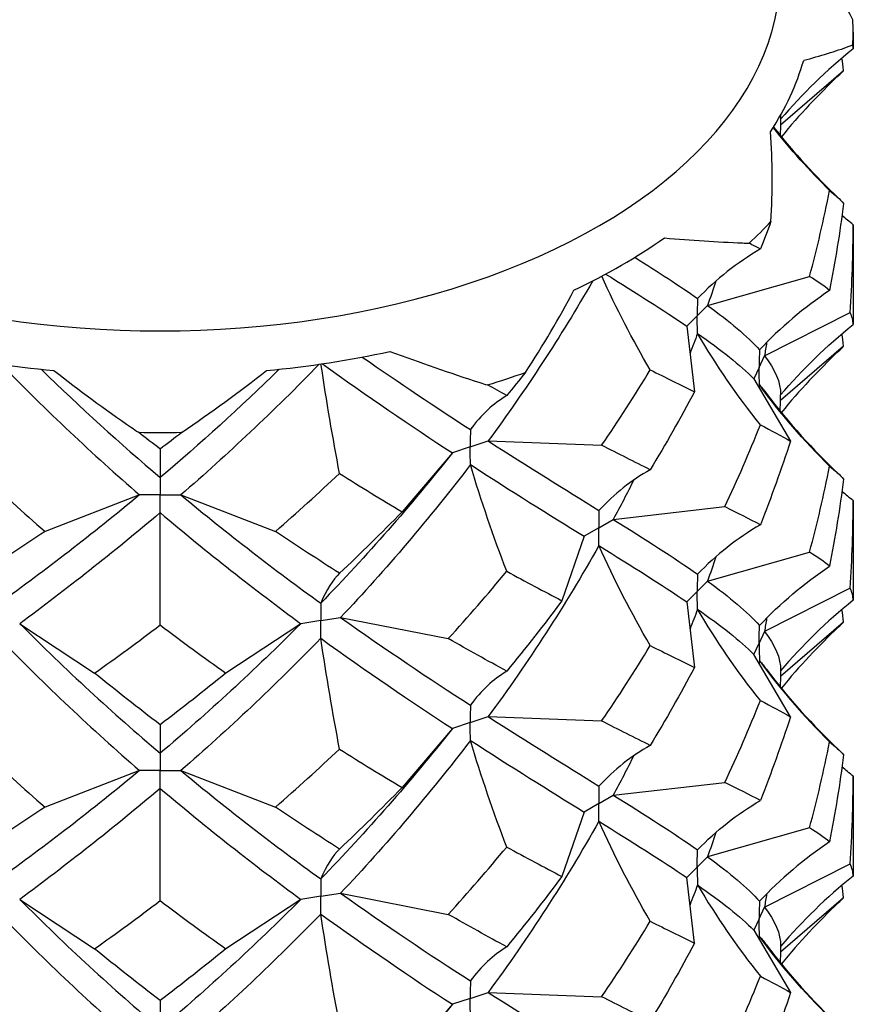
# Model space of a CAD drawing. Units: millimetres. Extents: x -6.4 to 19.6, y -92.8 to 0.
# Drawn here: x 15.7 to 17.8, y -63 to -60.6 of the extents above; entities that cross this region are included whole.
import ezdxf

# ---------------------------------------------------------------- set-up
doc = ezdxf.new("R2010")
doc.units = ezdxf.units.MM

# ---------------------------------------------------------------- blocks, each defined once
blk = doc.blocks.new('TTFA442X45PH2-ISO')
at = {"layer": ''}
for p, q in [((1.6763, 13.8007), (1.6763, 13.7605)), ((1.5004, 13.577), (1.653, 13.7087)), ((1.6763, 13.3352), (1.6763, 13.0937)), ((1.324, 13.1398), (1.5708, 13.21)), ((1.299, 13.1148), (1.324, 13.1398)), ((1.4618, 13.0182), (1.6688, 13.1228)), ((1.299, 13.1148), (1.274, 13.0898)), ((1.274, 13.0898), (1.2922, 12.9314)), ((1.653, 13.0419), (1.5004, 12.9102)), ((1.4489, 12.9903), (1.4618, 13.0182)), ((1.4489, 12.9903), (1.4359, 12.9624)), ((1.4359, 12.9624), (1.5246, 12.8121)), ((0.75, 12.7978), (0.7933, 12.8123)), ((0.7933, 12.8123), (1.0678, 12.8018)), ((0, 12.7927), (0, 12.7238)), ((0.75, 12.7978), (0.7067, 12.7834)), ((0.7067, 12.7834), (0.5852, 12.6409)), ((0, 12.7238), (0, 12.6818)), ((-0.05, 12.6818), (-0.2786, 12.5935)), ((0, 12.6818), (-0.05, 12.6818)), ((0, 12.6818), (0.05, 12.6818)), ((0, 12.6389), (0, 12.6818)), ((0.05, 12.6818), (0.2786, 12.5935)), ((1.096, 12.6225), (1.3659, 12.6534)), ((1.6763, 12.6684), (1.6763, 12.4269)), ((0, 12.3674), (0, 12.6389)), ((1.0607, 12.6021), (1.096, 12.6225)), ((1.0607, 12.6021), (1.0253, 12.5817)), ((1.0253, 12.5817), (0.9718, 12.4259)), ((1.324, 12.473), (1.5708, 12.5432)), ((1.299, 12.448), (1.324, 12.473)), ((1.6688, 12.456), (1.4618, 12.3514)), ((1.299, 12.448), (1.274, 12.423)), ((1.274, 12.423), (1.2922, 12.2645)), ((0.3882, 12.3779), (0.4365, 12.3854)), ((0.4365, 12.3854), (0.6969, 12.3342)), ((-0.3399, 12.3704), (-0.1587, 12.251)), ((0.3399, 12.3704), (0.1587, 12.251)), ((0.3882, 12.3779), (0.3399, 12.3704)), ((1.5004, 12.2434), (1.653, 12.3751)), ((1.4618, 12.3514), (1.4489, 12.3235)), ((1.4359, 12.2956), (1.4489, 12.3235)), ((1.5246, 12.1452), (1.4359, 12.2956)), ((0.75, 12.131), (0.7933, 12.1455)), ((0.7933, 12.1455), (1.0678, 12.135)), ((0, 12.1259), (0, 12.057)), ((0.75, 12.131), (0.7067, 12.1166)), ((0.7067, 12.1166), (0.5852, 11.9741)), ((0, 12.057), (0, 12.015)), ((-0.05, 12.015), (-0.2786, 11.9267)), ((0, 12.015), (-0.05, 12.015)), ((0, 12.015), (0.05, 12.015)), ((0, 11.9721), (0, 12.015)), ((0.05, 12.015), (0.2786, 11.9267)), ((1.096, 11.9557), (1.3659, 11.9865)), ((1.6763, 12.0016), (1.6763, 11.7601)), ((0, 11.7006), (0, 11.9721)), ((1.0607, 11.9353), (1.096, 11.9557)), ((1.0607, 11.9353), (1.0253, 11.9148)), ((1.0253, 11.9148), (0.9718, 11.7591)), ((1.5708, 11.8764), (1.324, 11.8062)), ((1.324, 11.8062), (1.299, 11.7812)), ((1.4618, 11.6846), (1.6688, 11.7892)), ((1.274, 11.7562), (1.299, 11.7812)), ((1.2922, 11.5977), (1.274, 11.7562)), ((0.3882, 11.7111), (0.4365, 11.7186)), ((0.4365, 11.7186), (0.6969, 11.6674)), ((-0.3399, 11.7036), (-0.1587, 11.5842)), ((0.3399, 11.7036), (0.1587, 11.5842)), ((0.3882, 11.7111), (0.3399, 11.7036)), ((1.5004, 11.5766), (1.653, 11.7083)), ((1.4489, 11.6567), (1.4618, 11.6846)), ((1.4489, 11.6567), (1.4359, 11.6288)), ((1.4359, 11.6288), (1.5246, 11.4784)), ((0.75, 11.4642), (0.7933, 11.4787)), ((0.7933, 11.4787), (1.0678, 11.4682)), ((0, 11.4591), (0, 11.3902)), ((0.75, 11.4642), (0.7067, 11.4498)), ((0.7067, 11.4498), (0.5852, 11.3073))]:
    blk.add_line(p, q, dxfattribs=at)
for centre, major_axis, start_param, end_param in [((0, 13.9446), (-1.5, 0), 0, 3.141593), ((0, 13.8007), (1.6763, 0), 6.251639, 6.314732), ((0, 13.8812), (1.5776, 0), 5.923206, 6.119566), ((0, 13.8007), (1.6763, 0), 5.72804, 5.791133), ((0, 13.8812), (1.5776, 0), 5.399607, 5.595967), ((0, 13.8812), (1.5776, 0), 4.35241, 4.54877), ((0, 13.8812), (1.5776, 0), 4.876008, 5.072368), ((0, 13.8007), (1.6763, 0), 5.204441, 5.267535), ((0, 13.8007), (1.6763, 0), 4.680842, 4.743936)]:
    blk.add_ellipse(centre, major_axis=major_axis, ratio=0.57735, start_param=start_param, end_param=end_param, dxfattribs=at)
for points in [[(1.6755, 13.8312), (1.6399, 13.8989), (1.6002, 13.9651), (1.5566, 14.0296)], [(1.6763, 13.7605), (1.6763, 13.7637), (1.676, 13.7669), (1.6755, 13.7701)], [(1.6763, 13.7605), (1.6118, 13.7086), (1.5532, 13.6521), (1.5008, 13.5903)], [(1.653, 13.7087), (1.6518, 13.7185), (1.6505, 13.7283), (1.6492, 13.7381)], [(1.6402, 13.6955), (1.5929, 13.6508), (1.5463, 13.6014), (1.5026, 13.5478)], [(1.6402, 13.6955), (1.6449, 13.7), (1.6492, 13.7044), (1.653, 13.7087)], [(1.5004, 13.5998), (1.5007, 13.5966), (1.5008, 13.5934), (1.5008, 13.5903)], [(1.4774, 13.3434), (1.4817, 13.416), (1.4814, 13.4884), (1.4765, 13.5604)], [(1.6192, 13.4181), (1.5702, 13.4665), (1.5247, 13.5172), (1.483, 13.5705)], [(1.4837, 13.5716), (1.5327, 13.5089), (1.586, 13.4514), (1.6402, 13.4002)], [(1.5708, 13.21), (1.5893, 13.2789), (1.6055, 13.3483), (1.6192, 13.4181)], [(1.6192, 13.4181), (1.6329, 13.4074), (1.6442, 13.3971), (1.653, 13.387)], [(1.653, 13.387), (1.6442, 13.3165), (1.6329, 13.2464), (1.6192, 13.1766)], [(1.4774, 13.3434), (1.4691, 13.3211), (1.4605, 13.2988), (1.4517, 13.2766)], [(1.6763, 13.3352), (1.6671, 13.3426), (1.6581, 13.35), (1.6492, 13.3576)], [(1.6688, 13.1228), (1.6738, 13.1935), (1.6763, 13.2643), (1.6763, 13.3352)], [(1.4517, 13.2766), (1.4429, 13.2812), (1.4339, 13.2858), (1.4246, 13.2906)], [(1.4517, 13.2766), (1.3958, 13.2433), (1.3451, 13.2037), (1.2998, 13.157)], [(1.1481, 13.2566), (1.2049, 13.2207), (1.2557, 13.1877), (1.2998, 13.157)], [(1.0461, 13.1994), (0.9692, 13.0653), (0.8843, 12.936), (0.7933, 12.8123)], [(1.1853, 12.9842), (1.1425, 13.0577), (1.1033, 13.1331), (1.0681, 13.2109)], [(1.0775, 13.216), (1.1517, 13.1697), (1.2177, 13.128), (1.274, 13.0898)], [(1.3439, 13.1988), (1.3374, 13.1791), (1.3308, 13.1594), (1.324, 13.1398)], [(1.6192, 13.1766), (1.6055, 13.1873), (1.5893, 13.1984), (1.5708, 13.21)], [(0.8835, 12.9782), (0.9264, 13.0434), (0.9656, 13.1098), (1.0008, 13.1771)], [(1.6192, 13.1766), (1.5569, 13.1343), (1.5002, 13.0866), (1.4497, 13.0326)], [(1.324, 13.1398), (1.3779, 13.1011), (1.4201, 13.0658), (1.4497, 13.0326)], [(1.6763, 13.0937), (1.6763, 13.1034), (1.6738, 13.113), (1.6688, 13.1228)], [(1.5008, 12.9235), (1.5532, 12.9853), (1.6118, 13.0418), (1.6763, 13.0937)], [(1.2998, 13.0722), (1.2938, 13.0561), (1.2878, 13.0401), (1.2816, 13.0242)], [(1.4517, 12.8513), (1.3958, 12.9218), (1.3451, 12.9953), (1.2998, 13.0722)], [(1.2998, 13.0722), (1.3569, 13.0323), (1.4027, 12.9963), (1.4359, 12.9624)], [(1.4668, 13.0504), (1.4652, 13.0397), (1.4636, 13.0289), (1.4618, 13.0182)], [(1.653, 13.0419), (1.6518, 13.0517), (1.6505, 13.0615), (1.6492, 13.0713)], [(1.6402, 13.0287), (1.5929, 12.984), (1.5463, 12.9346), (1.5026, 12.881)], [(1.6402, 13.0287), (1.6449, 13.0332), (1.6492, 13.0375), (1.653, 13.0419)], [(0.4889, 13.0153), (0.5796, 12.9519), (0.6673, 12.8936), (0.7504, 12.8399)], [(1.4618, 13.0182), (1.4877, 12.9855), (1.5008, 12.9545), (1.5008, 12.9235)], [(-0.3846, 12.9979), (-0.2754, 12.8853), (-0.1629, 12.7799), (-0.05, 12.6818)], [(-0.2879, 12.9857), (-0.1931, 12.8931), (-0.0966, 12.8057), (0, 12.7238)], [(0.2879, 12.9857), (0.1931, 12.8931), (0.0966, 12.8057), (0, 12.7238)], [(0.3846, 12.9979), (0.2754, 12.8853), (0.1629, 12.7799), (0.05, 12.6818)], [(0.0529, 12.8333), (0.1229, 12.8811), (0.1911, 12.9309), (0.257, 12.9826)], [(0.4339, 12.7337), (0.4174, 12.8206), (0.4024, 12.9087), (0.3889, 12.9985)], [(0.3923, 12.999), (0.5014, 12.9202), (0.607, 12.8485), (0.7067, 12.7834)], [(1.0678, 12.8018), (1.1086, 12.8615), (1.1479, 12.9224), (1.1853, 12.9842)], [(1.1853, 12.9842), (1.2228, 12.9656), (1.2585, 12.948), (1.2922, 12.9314)], [(0.8835, 12.9782), (0.8685, 12.9594), (0.8534, 12.9408), (0.8382, 12.9223)], [(0.8382, 12.9223), (0.8229, 12.9306), (0.8075, 12.9391), (0.7919, 12.9477)], [(1.2922, 12.9314), (1.2585, 12.8675), (1.2228, 12.8046), (1.1853, 12.7427)], [(1.4497, 12.9477), (1.4493, 12.9455), (1.4489, 12.9433), (1.4485, 12.9412)], [(1.6192, 12.7513), (1.5569, 12.8128), (1.5002, 12.8781), (1.4497, 12.9477)], [(1.4497, 12.9477), (1.4558, 12.9409), (1.4613, 12.9341), (1.4663, 12.9274)], [(0.8382, 12.9223), (0.8059, 12.9027), (0.7766, 12.8755), (0.7504, 12.8399)], [(1.4663, 12.9274), (1.52, 12.8558), (1.5795, 12.7907), (1.6402, 12.7334)], [(1.5, 12.8843), (1.5, 12.8973), (1.5003, 12.9104), (1.5008, 12.9235)], [(0.7578, 12.8496), (0.7554, 12.8464), (0.7529, 12.8431), (0.7504, 12.8399)], [(1.3659, 12.6534), (1.3966, 12.7185), (1.4252, 12.7845), (1.4517, 12.8513)], [(1.4517, 12.8513), (1.4782, 12.8375), (1.5025, 12.8245), (1.5246, 12.8121)], [(0, 12.7927), (-0.0176, 12.8061), (-0.0353, 12.8196), (-0.0529, 12.8333)], [(0.0529, 12.8333), (0.0353, 12.8196), (0.0176, 12.8061), (0, 12.7927)], [(0.7933, 12.8123), (0.8903, 12.7502), (0.9804, 12.6945), (1.0612, 12.6442)], [(1.5246, 12.8121), (1.5025, 12.744), (1.4782, 12.6765), (1.4517, 12.6098)], [(1.1853, 12.7427), (1.1479, 12.7614), (1.1086, 12.781), (1.0678, 12.8018)], [(0.7067, 12.7834), (0.6059, 12.6553), (0.4989, 12.534), (0.3884, 12.4199)], [(0.7504, 12.755), (0.6514, 12.625), (0.5459, 12.5016), (0.4365, 12.3854)], [(0.8382, 12.497), (0.8059, 12.5812), (0.7766, 12.667), (0.7504, 12.755)], [(0.7504, 12.755), (0.8494, 12.691), (0.9418, 12.6336), (1.0253, 12.5817)], [(1.1853, 12.7427), (1.1397, 12.7172), (1.0982, 12.6846), (1.0612, 12.6442)], [(1.5708, 12.5432), (1.5893, 12.6121), (1.6055, 12.6815), (1.6192, 12.7513)], [(1.6192, 12.7513), (1.6329, 12.7406), (1.6442, 12.7303), (1.653, 12.7202)], [(-0.4339, 12.7337), (-0.3827, 12.6856), (-0.3309, 12.6388), (-0.2786, 12.5935)], [(0.2786, 12.5935), (0.3309, 12.6388), (0.3827, 12.6856), (0.4339, 12.7337)], [(0.4339, 12.7337), (0.485, 12.7014), (0.5355, 12.6705), (0.5852, 12.6409)], [(1.1456, 12.718), (1.1295, 12.6859), (1.113, 12.6541), (1.096, 12.6225)], [(1.653, 12.7202), (1.6442, 12.6497), (1.6329, 12.5796), (1.6192, 12.5098)], [(-0.05, 12.6818), (-0.1642, 12.587), (-0.278, 12.4998), (-0.3884, 12.4199)], [(0.05, 12.6818), (0.1642, 12.587), (0.278, 12.4998), (0.3884, 12.4199)], [(1.6492, 12.6908), (1.6581, 12.6832), (1.6671, 12.6758), (1.6763, 12.6684)], [(1.4517, 12.6098), (1.4252, 12.6235), (1.3966, 12.638), (1.3659, 12.6534)], [(1.6688, 12.456), (1.6738, 12.5267), (1.6763, 12.5975), (1.6763, 12.6684)], [(0, 12.6389), (-0.1143, 12.5419), (-0.2286, 12.4525), (-0.3399, 12.3704)], [(0, 12.6389), (0.1143, 12.5419), (0.2286, 12.4525), (0.3399, 12.3704)], [(0.5852, 12.6409), (0.5355, 12.59), (0.485, 12.5404), (0.4339, 12.4923)], [(1.096, 12.6225), (1.1741, 12.5737), (1.2426, 12.5301), (1.2998, 12.4902)], [(1.4517, 12.6098), (1.3958, 12.5765), (1.3451, 12.5369), (1.2998, 12.4902)], [(-0.2786, 12.5935), (-0.3309, 12.5583), (-0.3827, 12.5246), (-0.4339, 12.4923)], [(0.4339, 12.4923), (0.3827, 12.5246), (0.3309, 12.5583), (0.2786, 12.5935)], [(1.0612, 12.5593), (0.9804, 12.4156), (0.8903, 12.2773), (0.7933, 12.1455)], [(1.1853, 12.3174), (1.1397, 12.3957), (1.0982, 12.4761), (1.0612, 12.5593)], [(1.0612, 12.5593), (1.1421, 12.509), (1.2136, 12.464), (1.274, 12.423)], [(1.3439, 12.532), (1.3374, 12.5123), (1.3308, 12.4926), (1.324, 12.473)], [(1.6192, 12.5098), (1.6055, 12.5205), (1.5893, 12.5316), (1.5708, 12.5432)], [(1.4497, 12.3658), (1.5002, 12.4198), (1.5569, 12.4675), (1.6192, 12.5098)], [(0.4339, 12.4923), (0.4172, 12.4763), (0.402, 12.4525), (0.3884, 12.4199)], [(0.6969, 12.3342), (0.7451, 12.3872), (0.7923, 12.4415), (0.8382, 12.497)], [(0.8382, 12.497), (0.884, 12.4721), (0.9286, 12.4484), (0.9718, 12.4259)], [(1.324, 12.473), (1.3779, 12.4343), (1.4201, 12.399), (1.4497, 12.3658)], [(1.6763, 12.4269), (1.6763, 12.4365), (1.6738, 12.4462), (1.6688, 12.456)], [(0.9718, 12.4259), (0.9286, 12.3679), (0.884, 12.3111), (0.8382, 12.2555)], [(1.6763, 12.4269), (1.6118, 12.375), (1.5532, 12.3185), (1.5008, 12.2567)], [(0.4365, 12.3854), (0.5459, 12.3076), (0.6514, 12.237), (0.7504, 12.1731)], [(1.2998, 12.4053), (1.2938, 12.3893), (1.2878, 12.3733), (1.2816, 12.3574)], [(1.4517, 12.1845), (1.3958, 12.255), (1.3451, 12.3285), (1.2998, 12.4053)], [(1.2998, 12.4053), (1.3569, 12.3655), (1.4027, 12.3295), (1.4359, 12.2956)], [(1.4668, 12.3836), (1.4652, 12.3729), (1.4636, 12.3621), (1.4618, 12.3514)], [(1.653, 12.3751), (1.6518, 12.3849), (1.6505, 12.3947), (1.6492, 12.4045)], [(-0.3399, 12.3704), (-0.2286, 12.2585), (-0.1143, 12.154), (0, 12.057)], [(-0.1587, 12.251), (-0.1059, 12.2883), (-0.053, 12.3271), (0, 12.3674)], [(0.3399, 12.3704), (0.2286, 12.2585), (0.1143, 12.154), (0, 12.057)], [(0, 12.3674), (0.053, 12.3271), (0.1059, 12.2883), (0.1587, 12.251)], [(1.6402, 12.3619), (1.5929, 12.3172), (1.5463, 12.2678), (1.5026, 12.2142)], [(1.6402, 12.3619), (1.6449, 12.3664), (1.6492, 12.3707), (1.653, 12.3751)], [(1.4618, 12.3514), (1.4877, 12.3187), (1.5008, 12.2877), (1.5008, 12.2567)], [(-0.3884, 12.335), (-0.278, 12.221), (-0.1642, 12.1142), (-0.05, 12.015)], [(0.3884, 12.335), (0.278, 12.221), (0.1642, 12.1142), (0.05, 12.015)], [(0.4339, 12.0669), (0.4172, 12.1548), (0.402, 12.2441), (0.3884, 12.335)], [(0.3884, 12.335), (0.4989, 12.2551), (0.6059, 12.1825), (0.7067, 12.1166)], [(0.8382, 12.2555), (0.7923, 12.2805), (0.7451, 12.3067), (0.6969, 12.3342)], [(1.0678, 12.135), (1.1086, 12.1947), (1.1479, 12.2556), (1.1853, 12.3174)], [(1.1853, 12.3174), (1.2228, 12.2988), (1.2585, 12.2812), (1.2922, 12.2645)], [(1.2922, 12.2645), (1.2585, 12.2007), (1.2228, 12.1378), (1.1853, 12.0759)], [(1.4497, 12.2809), (1.4493, 12.2787), (1.4489, 12.2765), (1.4485, 12.2743)], [(1.4497, 12.2809), (1.5002, 12.2113), (1.5569, 12.146), (1.6192, 12.0845)], [(1.4497, 12.2809), (1.4558, 12.2741), (1.4613, 12.2673), (1.4663, 12.2606)], [(0, 12.1259), (-0.053, 12.1661), (-0.1059, 12.2078), (-0.1587, 12.251)], [(0.1587, 12.251), (0.1059, 12.2078), (0.053, 12.1661), (0, 12.1259)], [(0.8382, 12.2555), (0.8059, 12.2359), (0.7766, 12.2087), (0.7504, 12.1731)], [(1.4663, 12.2606), (1.52, 12.189), (1.5795, 12.1239), (1.6402, 12.0666)], [(0.7578, 12.1828), (0.7554, 12.1796), (0.7529, 12.1763), (0.7504, 12.1731)], [(1.3659, 11.9865), (1.3966, 12.0517), (1.4252, 12.1177), (1.4517, 12.1845)], [(1.4517, 12.1845), (1.4782, 12.1707), (1.5025, 12.1577), (1.5246, 12.1452)], [(0.7933, 12.1455), (0.8903, 12.0834), (0.9804, 12.0277), (1.0612, 11.9774)], [(1.5246, 12.1452), (1.5025, 12.0772), (1.4782, 12.0097), (1.4517, 11.943)], [(1.1853, 12.0759), (1.1479, 12.0946), (1.1086, 12.1142), (1.0678, 12.135)], [(0.7067, 12.1166), (0.6059, 11.9885), (0.4989, 11.8672), (0.3884, 11.7531)], [(0.7504, 12.0882), (0.6514, 11.9582), (0.5459, 11.8348), (0.4365, 11.7186)], [(0.8382, 11.8302), (0.8059, 11.9144), (0.7766, 12.0002), (0.7504, 12.0882)], [(0.7504, 12.0882), (0.8494, 12.0242), (0.9418, 11.9668), (1.0253, 11.9148)], [(1.1853, 12.0759), (1.1397, 12.0504), (1.0982, 12.0178), (1.0612, 11.9774)], [(1.5708, 11.8764), (1.5893, 11.9453), (1.6055, 12.0147), (1.6192, 12.0845)], [(1.6192, 12.0845), (1.6329, 12.0738), (1.6442, 12.0635), (1.653, 12.0534)], [(-0.4339, 12.0669), (-0.3827, 12.0188), (-0.3309, 11.972), (-0.2786, 11.9267)], [(0.2786, 11.9267), (0.3309, 11.972), (0.3827, 12.0188), (0.4339, 12.0669)], [(0.4339, 12.0669), (0.485, 12.0346), (0.5355, 12.0037), (0.5852, 11.9741)], [(1.1456, 12.0512), (1.1295, 12.0191), (1.113, 11.9873), (1.096, 11.9557)], [(1.653, 12.0534), (1.6442, 11.9829), (1.6329, 11.9128), (1.6192, 11.843)], [(-0.05, 12.015), (-0.1642, 11.9202), (-0.278, 11.833), (-0.3884, 11.7531)], [(0.05, 12.015), (0.1642, 11.9202), (0.278, 11.833), (0.3884, 11.7531)], [(1.6763, 12.0016), (1.6671, 12.0089), (1.6581, 12.0164), (1.6492, 12.024)], [(1.4517, 11.943), (1.4252, 11.9567), (1.3966, 11.9712), (1.3659, 11.9865)], [(1.6688, 11.7892), (1.6738, 11.8599), (1.6763, 11.9307), (1.6763, 12.0016)], [(0, 11.9721), (-0.1143, 11.8751), (-0.2286, 11.7857), (-0.3399, 11.7036)], [(0, 11.9721), (0.1143, 11.8751), (0.2286, 11.7857), (0.3399, 11.7036)], [(0.5852, 11.9741), (0.5355, 11.9232), (0.485, 11.8736), (0.4339, 11.8254)], [(1.096, 11.9557), (1.1741, 11.9069), (1.2426, 11.8632), (1.2998, 11.8234)], [(1.2998, 11.8234), (1.3451, 11.8701), (1.3958, 11.9097), (1.4517, 11.943)], [(-0.2786, 11.9267), (-0.3309, 11.8915), (-0.3827, 11.8578), (-0.4339, 11.8254)], [(0.4339, 11.8254), (0.3827, 11.8578), (0.3309, 11.8915), (0.2786, 11.9267)], [(1.0612, 11.8925), (0.9804, 11.7488), (0.8903, 11.6105), (0.7933, 11.4787)], [(1.1853, 11.6506), (1.1397, 11.7289), (1.0982, 11.8093), (1.0612, 11.8925)], [(1.0612, 11.8925), (1.1421, 11.8422), (1.2136, 11.7972), (1.274, 11.7562)], [(1.3439, 11.8652), (1.3374, 11.8455), (1.3308, 11.8258), (1.324, 11.8062)], [(1.6192, 11.843), (1.6055, 11.8537), (1.5893, 11.8648), (1.5708, 11.8764)], [(1.6192, 11.843), (1.5569, 11.8007), (1.5002, 11.753), (1.4497, 11.699)], [(0.4339, 11.8254), (0.4172, 11.8095), (0.402, 11.7857), (0.3884, 11.7531)], [(0.6969, 11.6674), (0.7451, 11.7204), (0.7923, 11.7747), (0.8382, 11.8302)], [(0.8382, 11.8302), (0.884, 11.8053), (0.9286, 11.7816), (0.9718, 11.7591)], [(1.324, 11.8062), (1.3779, 11.7674), (1.4201, 11.7322), (1.4497, 11.699)], [(1.6763, 11.7601), (1.6763, 11.7697), (1.6738, 11.7794), (1.6688, 11.7892)], [(0.9718, 11.7591), (0.9286, 11.7011), (0.884, 11.6443), (0.8382, 11.5887)], [(1.6763, 11.7601), (1.6118, 11.7082), (1.5532, 11.6516), (1.5008, 11.5899)], [(0.4365, 11.7186), (0.5459, 11.6408), (0.6514, 11.5702), (0.7504, 11.5062)], [(1.2998, 11.7385), (1.2938, 11.7225), (1.2878, 11.7065), (1.2816, 11.6906)], [(1.2998, 11.7385), (1.3451, 11.6616), (1.3958, 11.5882), (1.4517, 11.5177)], [(1.2998, 11.7385), (1.3569, 11.6987), (1.4027, 11.6626), (1.4359, 11.6288)], [(1.4668, 11.7168), (1.4652, 11.7061), (1.4636, 11.6953), (1.4618, 11.6846)], [(1.653, 11.7083), (1.6518, 11.7181), (1.6505, 11.7279), (1.6492, 11.7377)], [(-0.3399, 11.7036), (-0.2286, 11.5917), (-0.1143, 11.4871), (0, 11.3902)], [(-0.1587, 11.5842), (-0.1059, 11.6215), (-0.053, 11.6603), (0, 11.7006)], [(0.3399, 11.7036), (0.2286, 11.5917), (0.1143, 11.4871), (0, 11.3902)], [(0, 11.7006), (0.053, 11.6603), (0.1059, 11.6215), (0.1587, 11.5842)], [(1.6402, 11.6951), (1.5929, 11.6504), (1.5463, 11.601), (1.5026, 11.5474)], [(1.6402, 11.6951), (1.6449, 11.6995), (1.6492, 11.7039), (1.653, 11.7083)], [(1.4618, 11.6846), (1.4877, 11.6519), (1.5008, 11.6209), (1.5008, 11.5899)], [(-0.3884, 11.6682), (-0.278, 11.5541), (-0.1642, 11.4474), (-0.05, 11.3482)], [(0.3884, 11.6682), (0.278, 11.5541), (0.1642, 11.4474), (0.05, 11.3482)], [(0.4339, 11.4001), (0.4172, 11.488), (0.402, 11.5772), (0.3884, 11.6682)], [(0.3884, 11.6682), (0.4989, 11.5883), (0.6059, 11.5157), (0.7067, 11.4498)], [(0.8382, 11.5887), (0.7923, 11.6137), (0.7451, 11.6399), (0.6969, 11.6674)], [(1.0678, 11.4682), (1.1086, 11.5279), (1.1479, 11.5887), (1.1853, 11.6506)], [(1.1853, 11.6506), (1.2228, 11.632), (1.2585, 11.6144), (1.2922, 11.5977)], [(1.2922, 11.5977), (1.2585, 11.5339), (1.2228, 11.471), (1.1853, 11.4091)], [(1.4497, 11.6141), (1.4493, 11.6119), (1.4489, 11.6097), (1.4485, 11.6075)], [(1.6192, 11.4177), (1.5569, 11.4792), (1.5002, 11.5445), (1.4497, 11.6141)], [(1.4497, 11.6141), (1.4558, 11.6073), (1.4613, 11.6005), (1.4663, 11.5938)], [(0, 11.4591), (-0.053, 11.4993), (-0.1059, 11.541), (-0.1587, 11.5842)], [(0.1587, 11.5842), (0.1059, 11.541), (0.053, 11.4993), (0, 11.4591)], [(0.8382, 11.5887), (0.8059, 11.5691), (0.7766, 11.5419), (0.7504, 11.5062)], [(1.4663, 11.5938), (1.52, 11.5222), (1.5795, 11.4571), (1.6402, 11.3997)], [(0.7578, 11.516), (0.7554, 11.5128), (0.7529, 11.5095), (0.7504, 11.5062)], [(1.3659, 11.3197), (1.3966, 11.3849), (1.4252, 11.4509), (1.4517, 11.5177)], [(1.4517, 11.5177), (1.4782, 11.5039), (1.5025, 11.4909), (1.5246, 11.4784)], [(0.7933, 11.4787), (0.8903, 11.4166), (0.9804, 11.3609), (1.0612, 11.3105)], [(1.5246, 11.4784), (1.5025, 11.4104), (1.4782, 11.3429), (1.4517, 11.2762)], [(1.1853, 11.4091), (1.1479, 11.4278), (1.1086, 11.4474), (1.0678, 11.4682)], [(0.7067, 11.4498), (0.6059, 11.3217), (0.4989, 11.2003), (0.3884, 11.0863)]]:
    blk.add_open_spline(points, degree=3, dxfattribs=at)
for points, knots in [([(1.5566, 13.7329), (1.5967, 13.7435), (1.6334, 13.7549), (1.6697, 13.768), (1.6726, 13.7691), (1.6755, 13.7701)], [0, 0, 0, 0, 0.02354534, 0.02354534, 0.02561789, 0.02561789, 0.02561789, 0.02561789]), ([(1.5008, 13.5903), (1.5008, 13.59), (1.5008, 13.5897), (1.5003, 13.5766), (1.5, 13.5638), (1.5, 13.5511)], [0, 0, 0, 0, 0.000110198, 0.000110198, 0.004800665, 0.004800665, 0.004800665, 0.004800665]), ([(1.2195, 13.3034), (1.2846, 13.2978), (1.3476, 13.2937), (1.4139, 13.291), (1.4192, 13.2908), (1.4246, 13.2906)], [0, 0, 0, 0, 0.02354534, 0.02354534, 0.02561789, 0.02561789, 0.02561789, 0.02561789]), ([(1.2998, 13.157), (1.2997, 13.1567), (1.2997, 13.1564), (1.2993, 13.1426), (1.299, 13.1289), (1.299, 13.1151), (1.299, 13.115), (1.299, 13.1148)], [0, 0, 0, 0, 0.000110198, 0.000110198, 0.005149633, 0.005149633, 0.005197886, 0.005197886, 0.005197886, 0.005197886]), ([(1.2998, 13.0722), (1.2997, 13.0725), (1.2997, 13.0728), (1.2993, 13.0869), (1.299, 13.1007), (1.299, 13.1146), (1.299, 13.1147), (1.299, 13.1148)], [0, 0, 0, 0, 0.000110198, 0.000110198, 0.005149634, 0.005149634, 0.005197886, 0.005197886, 0.005197886, 0.005197886]), ([(0.5557, 13.0288), (0.6282, 13.0019), (0.7007, 12.9769), (0.7792, 12.9517), (0.7856, 12.9497), (0.7919, 12.9477)], [0, 0, 0, 0, 0.02354534, 0.02354534, 0.02561789, 0.02561789, 0.02561789, 0.02561789]), ([(1.4497, 13.0326), (1.4497, 13.0323), (1.4497, 13.032), (1.4492, 13.0181), (1.4489, 13.0044), (1.4489, 12.9906), (1.4489, 12.9904), (1.4489, 12.9903)], [0, 0, 0, 0, 0.000110198, 0.000110198, 0.005149634, 0.005149634, 0.005197886, 0.005197886, 0.005197886, 0.005197886]), ([(-0.257, 12.9826), (-0.1964, 12.9351), (-0.134, 12.8892), (-0.0642, 12.8411), (-0.0585, 12.8372), (-0.0529, 12.8333)], [0, 0, 0, 0, 0.02354534, 0.02354534, 0.02561789, 0.02561789, 0.02561789, 0.02561789]), ([(1.4497, 12.9477), (1.4497, 12.948), (1.4497, 12.9483), (1.4492, 12.9624), (1.4489, 12.9762), (1.4489, 12.99), (1.4489, 12.9902), (1.4489, 12.9903)], [0, 0, 0, 0, 0.000110198, 0.000110198, 0.005149634, 0.005149634, 0.005197886, 0.005197886, 0.005197886, 0.005197886]), ([(0.7504, 12.8399), (0.7504, 12.8396), (0.7504, 12.8393), (0.7501, 12.8255), (0.75, 12.8119), (0.75, 12.7981), (0.75, 12.798), (0.75, 12.7978)], [0, 0, 0, 0, 0.000110198, 0.000110198, 0.005149633, 0.005149633, 0.005197886, 0.005197886, 0.005197886, 0.005197886]), ([(0.7504, 12.755), (0.7504, 12.7553), (0.7504, 12.7556), (0.7501, 12.7699), (0.75, 12.7837), (0.75, 12.7976), (0.75, 12.7977), (0.75, 12.7978)], [0, 0, 0, 0, 0.000110198, 0.000110198, 0.005149633, 0.005149633, 0.005197886, 0.005197886, 0.005197886, 0.005197886]), ([(1.0612, 12.6442), (1.0612, 12.6439), (1.0612, 12.6436), (1.0609, 12.6298), (1.0607, 12.6162), (1.0607, 12.6023), (1.0607, 12.6022), (1.0607, 12.6021)], [0, 0, 0, 0, 0.000110198, 0.000110198, 0.005149634, 0.005149634, 0.005197886, 0.005197886, 0.005197886, 0.005197886]), ([(1.0612, 12.5593), (1.0612, 12.5596), (1.0612, 12.5599), (1.0609, 12.5741), (1.0607, 12.588), (1.0607, 12.6018), (1.0607, 12.6019), (1.0607, 12.6021)], [0, 0, 0, 0, 0.000110198, 0.000110198, 0.005149633, 0.005149633, 0.005197886, 0.005197886, 0.005197886, 0.005197886]), ([(1.2998, 12.4902), (1.2997, 12.4899), (1.2997, 12.4896), (1.2993, 12.4758), (1.299, 12.4621), (1.299, 12.4483), (1.299, 12.4482), (1.299, 12.448)], [0, 0, 0, 0, 0.000110198, 0.000110198, 0.005149633, 0.005149633, 0.005197886, 0.005197886, 0.005197886, 0.005197886]), ([(1.2998, 12.4053), (1.2997, 12.4056), (1.2997, 12.406), (1.2993, 12.4201), (1.299, 12.4339), (1.299, 12.4478), (1.299, 12.4479), (1.299, 12.448)], [0, 0, 0, 0, 0.000110198, 0.000110198, 0.005149634, 0.005149634, 0.005197886, 0.005197886, 0.005197886, 0.005197886]), ([(0.3884, 12.4199), (0.3884, 12.4196), (0.3884, 12.4193), (0.3883, 12.4056), (0.3882, 12.392), (0.3882, 12.3782), (0.3882, 12.3781), (0.3882, 12.3779)], [0, 0, 0, 0, 0.000110198, 0.000110198, 0.005149634, 0.005149634, 0.005197886, 0.005197886, 0.005197886, 0.005197886]), ([(0.3884, 12.335), (0.3884, 12.3353), (0.3884, 12.3356), (0.3883, 12.3499), (0.3882, 12.3638), (0.3882, 12.3777), (0.3882, 12.3778), (0.3882, 12.3779)], [0, 0, 0, 0, 0.000110198, 0.000110198, 0.005149634, 0.005149634, 0.005197886, 0.005197886, 0.005197886, 0.005197886]), ([(1.4489, 12.3235), (1.4489, 12.3236), (1.4489, 12.3237), (1.4489, 12.3379), (1.4492, 12.3519), (1.4497, 12.3658)], [-0.000048253, -0.000048253, -0.000048253, -0.000048253, 0, 0, 0.005149623, 0.005149623, 0.005149623, 0.005149623]), ([(1.4489, 12.3235), (1.4489, 12.3234), (1.4489, 12.3232), (1.4489, 12.3091), (1.4492, 12.295), (1.4497, 12.2809)], [-0.000048253, -0.000048253, -0.000048253, -0.000048253, 0, 0, 0.005149623, 0.005149623, 0.005149623, 0.005149623]), ([(1.5008, 12.2567), (1.5008, 12.2564), (1.5008, 12.2561), (1.5003, 12.243), (1.5, 12.2302), (1.5, 12.2175)], [0, 0, 0, 0, 0.000110198, 0.000110198, 0.004800665, 0.004800665, 0.004800665, 0.004800665]), ([(0.7504, 12.1731), (0.7504, 12.1728), (0.7504, 12.1725), (0.7501, 12.1587), (0.75, 12.1451), (0.75, 12.1313), (0.75, 12.1312), (0.75, 12.131)], [0, 0, 0, 0, 0.000110198, 0.000110198, 0.005149633, 0.005149633, 0.005197886, 0.005197886, 0.005197886, 0.005197886]), ([(0.7504, 12.0882), (0.7504, 12.0885), (0.7504, 12.0888), (0.7501, 12.1031), (0.75, 12.1169), (0.75, 12.1308), (0.75, 12.1309), (0.75, 12.131)], [0, 0, 0, 0, 0.000110198, 0.000110198, 0.005149633, 0.005149633, 0.005197886, 0.005197886, 0.005197886, 0.005197886]), ([(1.0612, 11.9774), (1.0612, 11.9771), (1.0612, 11.9768), (1.0609, 11.963), (1.0607, 11.9494), (1.0607, 11.9355), (1.0607, 11.9354), (1.0607, 11.9353)], [0, 0, 0, 0, 0.000110198, 0.000110198, 0.005149633, 0.005149633, 0.005197886, 0.005197886, 0.005197886, 0.005197886]), ([(1.0612, 11.8925), (1.0612, 11.8928), (1.0612, 11.8931), (1.0609, 11.9073), (1.0607, 11.9211), (1.0607, 11.935), (1.0607, 11.9351), (1.0607, 11.9353)], [0, 0, 0, 0, 0.000110198, 0.000110198, 0.005149633, 0.005149633, 0.005197886, 0.005197886, 0.005197886, 0.005197886]), ([(1.299, 11.7812), (1.299, 11.7813), (1.299, 11.7815), (1.299, 11.7956), (1.2993, 11.8096), (1.2998, 11.8234)], [-0.000048253, -0.000048253, -0.000048253, -0.000048253, 0, 0, 0.005149623, 0.005149623, 0.005149623, 0.005149623]), ([(1.299, 11.7812), (1.299, 11.7811), (1.299, 11.781), (1.299, 11.7668), (1.2993, 11.7527), (1.2998, 11.7385)], [-0.000048253, -0.000048253, -0.000048253, -0.000048253, 0, 0, 0.005149623, 0.005149623, 0.005149623, 0.005149623]), ([(0.3884, 11.7531), (0.3884, 11.7528), (0.3884, 11.7525), (0.3883, 11.7388), (0.3882, 11.7252), (0.3882, 11.7114), (0.3882, 11.7112), (0.3882, 11.7111)], [0, 0, 0, 0, 0.000110198, 0.000110198, 0.005149634, 0.005149634, 0.005197886, 0.005197886, 0.005197886, 0.005197886]), ([(0.3884, 11.6682), (0.3884, 11.6685), (0.3884, 11.6688), (0.3883, 11.6831), (0.3882, 11.697), (0.3882, 11.7109), (0.3882, 11.711), (0.3882, 11.7111)], [0, 0, 0, 0, 0.000110198, 0.000110198, 0.005149633, 0.005149633, 0.005197886, 0.005197886, 0.005197886, 0.005197886]), ([(1.4497, 11.699), (1.4497, 11.6987), (1.4497, 11.6984), (1.4492, 11.6845), (1.4489, 11.6708), (1.4489, 11.6569), (1.4489, 11.6568), (1.4489, 11.6567)], [0, 0, 0, 0, 0.000110198, 0.000110198, 0.005149633, 0.005149633, 0.005197886, 0.005197886, 0.005197886, 0.005197886]), ([(1.4497, 11.6141), (1.4497, 11.6144), (1.4497, 11.6147), (1.4492, 11.6288), (1.4489, 11.6426), (1.4489, 11.6564), (1.4489, 11.6566), (1.4489, 11.6567)], [0, 0, 0, 0, 0.000110198, 0.000110198, 0.005149633, 0.005149633, 0.005197886, 0.005197886, 0.005197886, 0.005197886]), ([(1.5008, 11.5899), (1.5008, 11.5896), (1.5008, 11.5893), (1.5003, 11.5762), (1.5, 11.5634), (1.5, 11.5507)], [0, 0, 0, 0, 0.000110198, 0.000110198, 0.004800665, 0.004800665, 0.004800665, 0.004800665]), ([(0.7504, 11.5062), (0.7504, 11.506), (0.7504, 11.5057), (0.7501, 11.4919), (0.75, 11.4783), (0.75, 11.4645), (0.75, 11.4644), (0.75, 11.4642)], [0, 0, 0, 0, 0.000110198, 0.000110198, 0.005149633, 0.005149633, 0.005197886, 0.005197886, 0.005197886, 0.005197886]), ([(0.7504, 11.4214), (0.7504, 11.4217), (0.7504, 11.422), (0.7501, 11.4363), (0.75, 11.4501), (0.75, 11.464), (0.75, 11.4641), (0.75, 11.4642)], [0, 0, 0, 0, 0.000110198, 0.000110198, 0.005149633, 0.005149633, 0.005197886, 0.005197886, 0.005197886, 0.005197886])]:
    blk.add_open_spline(points, degree=3, knots=knots, dxfattribs=at)

msp = doc.modelspace()

# ---------------------------------------------------------------- block references
msp.add_blockref('TTFA442X45PH2-ISO', (16.0763, -74.469))

doc.saveas('drawing.dxf')
